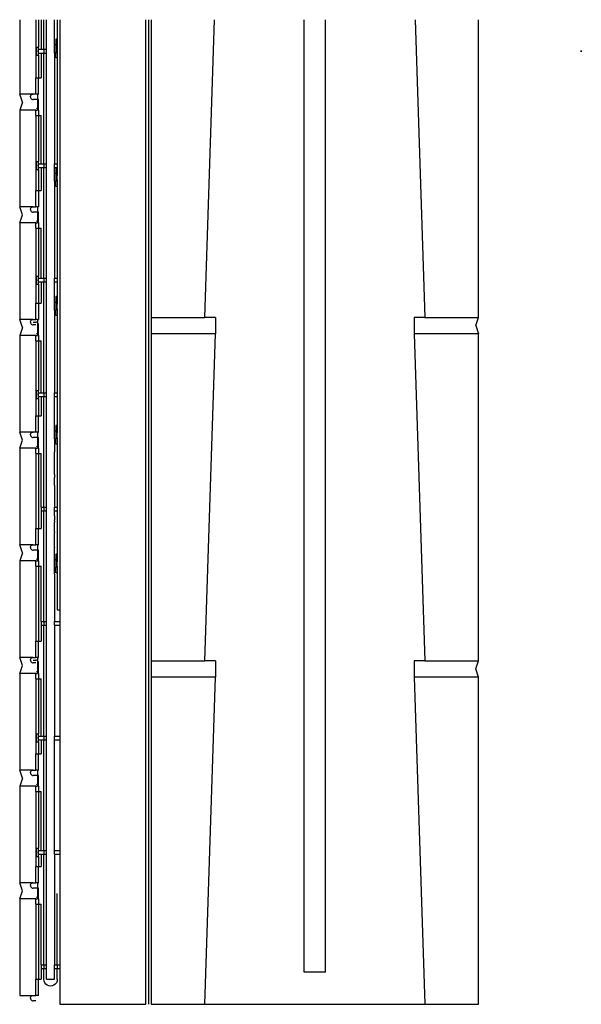
# Model space of a CAD drawing. Extents: x -6.4 to 6.6, y -11.2 to 11.7.
import ezdxf

# ---------------------------------------------------------------- set-up
doc = ezdxf.new("R2010")
doc.units = 0
doc.header["$MEASUREMENT"] = 0
doc.layers.get('0').update_dxf_attribs({"linetype": 'CONTINUOUS'})

msp = doc.modelspace()

# ---------------------------------------------------------------- linework, layer by layer
for p, q in [((-6.435, 11.714), (-6.435, 9.981)), ((-6.06, 11.714), (-6.06, 10.356)), ((-5.997, 11.714), (-5.997, 11.074)), ((-5.935, 11.714), (-5.935, 11.024)), ((-5.872, 11.024), (-5.872, 11.714)), ((-5.81, 11.024), (-5.81, 11.714)), ((-5.622, 11.136), (-5.622, 11.714)), ((-5.56, 11.714), (-5.56, 11.261)), ((-5.497, 11.714), (-5.497, -2.036)), ((-3.497, -11.227), (-3.497, 11.714)), ((-3.435, 11.714), (-3.435, -11.227)), ((-3.372, 11.714), (-3.372, 4.773)), ((-2.122, 4.773), (-1.895, 11.714)), ((0.19, -10.477), (0.19, 11.714)), ((0.69, -10.477), (0.69, 11.714)), ((2.775, 11.714), (3.003, 4.773)), ((4.253, 4.773), (4.253, 11.714)), ((-5.56, 11.261), (-5.591, 11.261)), ((-5.591, 11.261), (-5.591, 11.136)), ((-5.56, 11.261), (-5.56, 11.167)), ((-6.044, 11.074), (-5.997, 11.074)), ((-6.044, 10.887), (-6.044, 11.074)), ((-5.997, 11.024), (-5.997, 11.074)), ((-5.997, 11.024), (-5.935, 11.024)), ((-5.997, 10.937), (-5.997, 11.024)), ((-5.935, 11.024), (-5.872, 11.024)), ((-5.872, 11.024), (-5.81, 11.024)), ((-5.872, 11.024), (-5.872, 10.937)), ((-5.81, 10.937), (-5.81, 11.024)), ((-5.622, 11.136), (-5.591, 11.136)), ((-5.622, 11.13), (-5.622, 11.136)), ((-5.622, 10.955), (-5.622, 11.13)), ((-5.591, 11.136), (-5.591, 10.949)), ((-5.558, 11.167), (-5.56, 11.167)), ((-5.56, 11.167), (-5.56, 11.105)), ((-5.558, 11.105), (-5.56, 11.105)), ((-5.56, 11.105), (-5.56, 11.086)), ((-5.56, 11.086), (-5.558, 11.086)), ((-5.56, 11.086), (-5.56, 11.024)), ((-5.56, 11.024), (-5.558, 11.024)), ((-5.56, 11.024), (-5.56, 10.999)), ((-6.044, 10.996), (-6.044, 10.981)), ((-6.044, 10.981), (-6.044, 10.965)), ((-6.044, 10.887), (-5.997, 10.887)), ((-5.997, 10.937), (-5.935, 10.937)), ((-5.997, 10.887), (-5.997, 10.937)), ((-5.997, 10.887), (-5.997, 10.356)), ((-5.935, 10.937), (-5.872, 10.937)), ((-5.935, 10.937), (-5.935, 10.356)), ((-5.872, 8.357), (-5.872, 10.937)), ((-5.872, 10.937), (-5.81, 10.937)), ((-5.81, 8.357), (-5.81, 10.937)), ((-5.622, 10.949), (-5.622, 10.955)), ((-5.622, 10.949), (-5.591, 10.949)), ((-5.622, 10.937), (-5.622, 10.949)), ((-5.622, 10.937), (-5.591, 10.937)), ((-5.622, 10.937), (-5.622, 9.975)), ((-5.591, 10.949), (-5.591, 10.937)), ((-5.591, 10.824), (-5.591, 10.937)), ((-5.56, 10.824), (-5.591, 10.824)), ((-5.56, 10.999), (-5.558, 10.999)), ((-5.56, 10.98), (-5.56, 10.999)), ((-5.558, 10.98), (-5.56, 10.98)), ((-5.56, 10.98), (-5.56, 10.937)), ((-5.56, 10.937), (-5.558, 10.937)), ((-5.56, 10.937), (-5.56, 10.917)), ((-5.558, 10.917), (-5.56, 10.917)), ((-5.56, 10.917), (-5.56, 10.824)), ((-5.56, 10.824), (-5.56, 8.357)), ((6.643, 10.996), (6.643, 10.981)), ((6.643, 10.981), (6.643, 10.996)), ((6.643, 10.965), (6.643, 10.981)), ((6.643, 10.981), (6.643, 10.965)), ((-6.06, 10.356), (-5.997, 10.356)), ((-6.06, 9.981), (-6.06, 10.356)), ((-5.997, 10.356), (-5.935, 10.356)), ((-5.997, 9.981), (-5.997, 10.356)), ((-6.372, 9.793), (-6.435, 9.981)), ((-6.122, 9.981), (-6.435, 9.981)), ((-6.185, 9.918), (-6.183, 9.934)), ((-6.185, 9.918), (-6.183, 9.902)), ((-6.183, 9.934), (-6.177, 9.949)), ((-6.183, 9.902), (-6.177, 9.887)), ((-6.177, 9.949), (-6.167, 9.962)), ((-6.177, 9.887), (-6.167, 9.874)), ((-6.167, 9.962), (-6.154, 9.972)), ((-6.167, 9.874), (-6.154, 9.864)), ((-6.154, 9.972), (-6.139, 9.978)), ((-6.139, 9.978), (-6.122, 9.981)), ((-6.06, 9.981), (-6.122, 9.981)), ((-6.022, 9.981), (-6.06, 9.981)), ((-6.022, 9.981), (-5.997, 9.981)), ((-6.022, 9.981), (-6.022, 9.856)), ((-5.622, 9.974), (-5.622, 9.975)), ((-5.622, 9.972), (-5.622, 9.974)), ((-5.622, 9.972), (-5.622, 8.357)), ((-6.372, 9.793), (-6.435, 9.606)), ((-6.154, 9.864), (-6.139, 9.858)), ((-6.139, 9.858), (-6.122, 9.856)), ((-6.022, 9.856), (-6.122, 9.856)), ((-6.042, 9.65), (-6.022, 9.631)), ((-5.997, 9.856), (-6.022, 9.856)), ((-6.022, 9.856), (-6.022, 9.631)), ((-5.997, 9.606), (-5.997, 9.856)), ((-6.435, 9.606), (-6.435, 7.356)), ((-6.06, 9.606), (-6.435, 9.606)), ((-6.06, 9.606), (-6.022, 9.606)), ((-6.06, 9.481), (-6.06, 9.606)), ((-6.06, 9.481), (-5.997, 9.481)), ((-6.06, 9.481), (-6.06, 7.731)), ((-6.022, 9.631), (-5.997, 9.606)), ((-6.022, 9.631), (-6.022, 9.606)), ((-5.997, 9.606), (-5.997, 9.481)), ((-5.997, 9.481), (-5.935, 9.481)), ((-5.997, 9.481), (-5.997, 8.408)), ((-5.935, 8.357), (-5.935, 9.481)), ((-6.044, 8.408), (-5.997, 8.408)), ((-6.044, 8.22), (-6.044, 8.408)), ((-6.044, 8.329), (-6.044, 8.314)), ((-6.044, 8.314), (-6.044, 8.298)), ((-5.997, 8.357), (-5.997, 8.408)), ((-5.997, 8.357), (-5.935, 8.357)), ((-5.997, 8.271), (-5.997, 8.357)), ((-5.997, 8.271), (-5.935, 8.271)), ((-5.997, 8.22), (-5.997, 8.271)), ((-5.935, 8.357), (-5.872, 8.357)), ((-5.935, 8.271), (-5.872, 8.271)), ((-5.935, 8.271), (-5.935, 7.731)), ((-5.872, 8.357), (-5.81, 8.357)), ((-5.872, 8.357), (-5.872, 8.271)), ((-5.872, 5.69), (-5.872, 8.271)), ((-5.872, 8.271), (-5.81, 8.271)), ((-5.81, 8.271), (-5.81, 8.357)), ((-5.81, 5.69), (-5.81, 8.271)), ((-5.622, 8.357), (-5.56, 8.357)), ((-5.622, 8.344), (-5.622, 8.357)), ((-5.622, 8.284), (-5.622, 8.344)), ((-5.622, 8.271), (-5.622, 8.284)), ((-5.622, 8.271), (-5.56, 8.271)), ((-5.622, 8.201), (-5.622, 8.271)), ((-5.56, 8.261), (-5.591, 8.261)), ((-5.591, 8.261), (-5.591, 8.136)), ((-5.56, 8.357), (-5.558, 8.357)), ((-5.56, 8.357), (-5.56, 8.271)), ((-5.56, 8.271), (-5.56, 8.261)), ((-5.56, 8.271), (-5.558, 8.271)), ((-5.56, 8.261), (-5.56, 8.167)), ((-6.044, 8.22), (-5.997, 8.22)), ((-5.997, 8.22), (-5.997, 7.731)), ((-5.622, 8.136), (-5.622, 8.201)), ((-5.622, 8.136), (-5.591, 8.136)), ((-5.622, 8.13), (-5.622, 8.136)), ((-5.622, 7.955), (-5.622, 8.13)), ((-5.591, 8.136), (-5.591, 7.949)), ((-5.558, 8.167), (-5.56, 8.167)), ((-5.56, 8.167), (-5.56, 8.105)), ((-5.558, 8.105), (-5.56, 8.105)), ((-5.56, 8.105), (-5.56, 8.086)), ((-5.56, 8.086), (-5.558, 8.086)), ((-5.56, 7.999), (-5.56, 8.086)), ((-5.622, 7.949), (-5.622, 7.955)), ((-5.622, 7.949), (-5.591, 7.949)), ((-5.622, 7.949), (-5.622, 5.69)), ((-5.591, 7.824), (-5.591, 7.949)), ((-5.56, 7.824), (-5.591, 7.824)), ((-5.56, 7.999), (-5.558, 7.999)), ((-5.56, 7.98), (-5.56, 7.999)), ((-5.558, 7.98), (-5.56, 7.98)), ((-5.56, 7.98), (-5.56, 7.917)), ((-5.558, 7.917), (-5.56, 7.917)), ((-5.56, 7.917), (-5.56, 7.824)), ((-5.56, 7.824), (-5.56, 5.69)), ((-6.06, 7.356), (-6.06, 7.731)), ((-6.06, 7.731), (-5.997, 7.731)), ((-5.997, 7.731), (-5.935, 7.731)), ((-5.997, 7.731), (-5.997, 7.356)), ((-6.372, 7.168), (-6.435, 7.356)), ((-6.122, 7.356), (-6.435, 7.356)), ((-6.167, 7.337), (-6.154, 7.347)), ((-6.154, 7.347), (-6.139, 7.353)), ((-6.139, 7.353), (-6.122, 7.356)), ((-6.122, 7.356), (-6.06, 7.356)), ((-6.022, 7.356), (-6.06, 7.356)), ((-6.022, 7.356), (-5.997, 7.356)), ((-6.022, 7.356), (-6.022, 7.231)), ((-6.435, 6.981), (-6.372, 7.168)), ((-6.185, 7.293), (-6.183, 7.309)), ((-6.185, 7.293), (-6.183, 7.277)), ((-6.183, 7.309), (-6.177, 7.324)), ((-6.183, 7.277), (-6.177, 7.262)), ((-6.177, 7.324), (-6.167, 7.337)), ((-6.177, 7.262), (-6.167, 7.249)), ((-6.167, 7.249), (-6.154, 7.239)), ((-6.154, 7.239), (-6.139, 7.233)), ((-6.139, 7.233), (-6.122, 7.231)), ((-6.022, 7.231), (-6.122, 7.231)), ((-5.997, 7.231), (-6.022, 7.231)), ((-6.022, 7.231), (-6.022, 7.006)), ((-5.997, 6.981), (-5.997, 7.231)), ((-6.435, 6.981), (-6.435, 4.731)), ((-6.06, 6.981), (-6.435, 6.981)), ((-6.06, 6.981), (-6.022, 6.981)), ((-6.06, 6.856), (-6.06, 6.981)), ((-6.042, 7.025), (-6.022, 7.006)), ((-6.022, 7.006), (-5.997, 6.981)), ((-6.022, 7.006), (-6.022, 6.981)), ((-5.997, 6.981), (-5.997, 6.856)), ((-6.06, 6.856), (-5.997, 6.856)), ((-6.06, 6.856), (-6.06, 5.106)), ((-5.997, 6.856), (-5.935, 6.856)), ((-5.997, 6.856), (-5.997, 5.741)), ((-5.935, 5.69), (-5.935, 6.856)), ((-6.044, 5.741), (-5.997, 5.741)), ((-6.044, 5.553), (-6.044, 5.741)), ((-5.997, 5.69), (-5.997, 5.741)), ((-6.044, 5.663), (-6.044, 5.647)), ((-6.044, 5.647), (-6.044, 5.632)), ((-6.044, 5.553), (-5.997, 5.553)), ((-5.997, 5.69), (-5.935, 5.69)), ((-5.997, 5.604), (-5.997, 5.69)), ((-5.997, 5.604), (-5.935, 5.604)), ((-5.997, 5.553), (-5.997, 5.604)), ((-5.997, 5.553), (-5.997, 5.106)), ((-5.935, 5.69), (-5.872, 5.69)), ((-5.935, 5.604), (-5.872, 5.604)), ((-5.935, 5.604), (-5.935, 5.106)), ((-5.872, 5.69), (-5.81, 5.69)), ((-5.872, 5.69), (-5.872, 5.604)), ((-5.872, 3.024), (-5.872, 5.604)), ((-5.872, 5.604), (-5.81, 5.604)), ((-5.81, 5.604), (-5.81, 5.69)), ((-5.81, 3.024), (-5.81, 5.604)), ((-5.622, 5.69), (-5.56, 5.69)), ((-5.622, 5.677), (-5.622, 5.69)), ((-5.622, 5.618), (-5.622, 5.677)), ((-5.622, 5.604), (-5.622, 5.618)), ((-5.622, 5.604), (-5.56, 5.604)), ((-5.622, 5.38), (-5.622, 5.604)), ((-5.56, 5.69), (-5.558, 5.69)), ((-5.56, 5.69), (-5.56, 5.604)), ((-5.56, 5.604), (-5.56, 5.261)), ((-5.56, 5.604), (-5.558, 5.604)), ((-5.622, 5.136), (-5.622, 5.38)), ((-6.06, 4.731), (-6.06, 5.106)), ((-6.06, 5.106), (-5.997, 5.106)), ((-5.997, 5.106), (-5.935, 5.106)), ((-5.997, 5.106), (-5.997, 4.731)), ((-5.622, 5.136), (-5.591, 5.136)), ((-5.622, 5.13), (-5.622, 5.136)), ((-5.622, 4.955), (-5.622, 5.13)), ((-5.56, 5.261), (-5.591, 5.261)), ((-5.591, 5.261), (-5.591, 5.136)), ((-5.591, 5.136), (-5.591, 4.949)), ((-5.56, 5.261), (-5.56, 5.167)), ((-5.558, 5.167), (-5.56, 5.167)), ((-5.56, 5.167), (-5.56, 5.105)), ((-5.558, 5.105), (-5.56, 5.105)), ((-5.56, 5.105), (-5.56, 5.086)), ((-5.56, 5.086), (-5.558, 5.086)), ((-5.56, 4.999), (-5.56, 5.086)), ((-5.622, 4.949), (-5.622, 4.955)), ((-5.622, 4.949), (-5.591, 4.949)), ((-5.622, 4.949), (-5.622, 3.024)), ((-5.591, 4.824), (-5.591, 4.949)), ((-5.56, 4.824), (-5.591, 4.824)), ((-5.56, 4.999), (-5.558, 4.999)), ((-5.56, 4.98), (-5.56, 4.999)), ((-5.558, 4.98), (-5.56, 4.98)), ((-5.56, 4.98), (-5.56, 4.917)), ((-5.558, 4.917), (-5.56, 4.917)), ((-5.56, 4.917), (-5.56, 4.824)), ((-5.56, 4.824), (-5.56, 3.024)), ((-6.372, 4.543), (-6.435, 4.731)), ((-6.122, 4.731), (-6.435, 4.731)), ((-6.185, 4.668), (-6.183, 4.684)), ((-6.185, 4.668), (-6.183, 4.652)), ((-6.183, 4.684), (-6.177, 4.699)), ((-6.183, 4.652), (-6.177, 4.637)), ((-6.177, 4.699), (-6.167, 4.712)), ((-6.177, 4.637), (-6.167, 4.624)), ((-6.167, 4.712), (-6.154, 4.722)), ((-6.167, 4.624), (-6.154, 4.614)), ((-6.154, 4.722), (-6.139, 4.728)), ((-6.154, 4.614), (-6.139, 4.608)), ((-6.139, 4.728), (-6.122, 4.731)), ((-6.139, 4.608), (-6.122, 4.606)), ((-6.122, 4.731), (-6.06, 4.731)), ((-6.122, 4.668), (-6.06, 4.668)), ((-6.06, 4.606), (-6.122, 4.606)), ((-6.022, 4.731), (-6.06, 4.731)), ((-6.044, 4.666), (-6.06, 4.668)), ((-6.029, 4.66), (-6.044, 4.666)), ((-6.022, 4.655), (-6.029, 4.66)), ((-6.022, 4.731), (-5.997, 4.731)), ((-6.022, 4.731), (-6.022, 4.655)), ((-6.016, 4.65), (-6.022, 4.655)), ((-6.022, 4.655), (-6.022, 4.381)), ((-6.006, 4.637), (-6.016, 4.65)), ((-6, 4.622), (-6.006, 4.637)), ((-5.997, 4.606), (-6, 4.622)), ((-5.997, 4.356), (-5.997, 4.606)), ((-3.372, 4.773), (-2.122, 4.773)), ((-3.372, 4.773), (-3.372, 4.398)), ((-1.872, 4.773), (-2.122, 4.773)), ((-1.872, 4.773), (-1.872, 4.398)), ((3.003, 4.773), (2.753, 4.773)), ((2.753, 4.773), (2.753, 4.398)), ((3.003, 4.773), (4.253, 4.773)), ((4.19, 4.586), (4.253, 4.773)), ((-6.372, 4.543), (-6.435, 4.356)), ((-6.042, 4.4), (-6.022, 4.381)), ((-6.022, 4.381), (-5.997, 4.356)), ((-6.022, 4.381), (-6.022, 4.356)), ((-3.372, 4.398), (-3.372, -3.227)), ((-1.872, 4.398), (-3.372, 4.398)), ((-2.122, -3.227), (-1.872, 4.398)), ((4.253, 4.398), (2.753, 4.398)), ((2.753, 4.398), (3.003, -3.227)), ((4.19, 4.586), (4.253, 4.398)), ((4.253, -3.227), (4.253, 4.398)), ((-6.435, 4.356), (-6.435, 2.106)), ((-6.06, 4.356), (-6.435, 4.356)), ((-6.06, 4.356), (-6.022, 4.356)), ((-6.06, 4.231), (-6.06, 4.356)), ((-6.06, 4.231), (-5.997, 4.231)), ((-6.06, 4.231), (-6.06, 2.481)), ((-5.997, 4.356), (-5.997, 4.231)), ((-5.997, 4.231), (-5.935, 4.231)), ((-5.997, 4.231), (-5.997, 3.074)), ((-5.935, 3.024), (-5.935, 4.231)), ((-6.044, 3.074), (-5.997, 3.074)), ((-6.044, 2.887), (-6.044, 3.074)), ((-6.044, 2.996), (-6.044, 2.981)), ((-5.997, 3.024), (-5.997, 3.074)), ((-5.997, 3.024), (-5.935, 3.024)), ((-5.997, 2.937), (-5.997, 3.024)), ((-5.935, 3.024), (-5.872, 3.024)), ((-5.872, 3.024), (-5.81, 3.024)), ((-5.872, 3.024), (-5.872, 2.937)), ((-5.81, 2.937), (-5.81, 3.024)), ((-5.622, 3.024), (-5.56, 3.024)), ((-5.622, 3.01), (-5.622, 3.024)), ((-5.622, 2.951), (-5.622, 3.01)), ((-5.56, 3.024), (-5.558, 3.024)), ((-5.56, 3.024), (-5.56, 2.937)), ((-6.044, 2.981), (-6.044, 2.965)), ((-6.044, 2.887), (-5.997, 2.887)), ((-5.997, 2.937), (-5.935, 2.937)), ((-5.997, 2.887), (-5.997, 2.937)), ((-5.997, 2.887), (-5.997, 2.481)), ((-5.935, 2.937), (-5.872, 2.937)), ((-5.935, 2.937), (-5.935, 2.481)), ((-5.872, 0.357), (-5.872, 2.937)), ((-5.872, 2.937), (-5.81, 2.937)), ((-5.81, 0.357), (-5.81, 2.937)), ((-5.622, 2.937), (-5.622, 2.951)), ((-5.622, 2.937), (-5.56, 2.937)), ((-5.622, 2.603), (-5.622, 2.937)), ((-5.56, 2.937), (-5.56, 2.261)), ((-5.56, 2.937), (-5.558, 2.937)), ((-5.622, 2.136), (-5.622, 2.603)), ((-6.06, 2.106), (-6.06, 2.481)), ((-6.06, 2.481), (-5.997, 2.481)), ((-5.997, 2.481), (-5.935, 2.481)), ((-5.997, 2.106), (-5.997, 2.481)), ((-6.372, 1.918), (-6.435, 2.106)), ((-6.122, 2.106), (-6.435, 2.106)), ((-6.183, 2.059), (-6.177, 2.074)), ((-6.177, 2.074), (-6.167, 2.087)), ((-6.167, 2.087), (-6.154, 2.097)), ((-6.154, 2.097), (-6.139, 2.103)), ((-6.139, 2.103), (-6.122, 2.106)), ((-6.06, 2.106), (-6.122, 2.106)), ((-6.022, 2.106), (-6.06, 2.106)), ((-6.022, 2.106), (-5.997, 2.106)), ((-6.022, 2.106), (-6.022, 1.981)), ((-5.622, 2.136), (-5.591, 2.136)), ((-5.622, 2.13), (-5.622, 2.136)), ((-5.622, 1.955), (-5.622, 2.13)), ((-5.56, 2.261), (-5.591, 2.261)), ((-5.591, 2.261), (-5.591, 2.136)), ((-5.591, 2.136), (-5.591, 1.949)), ((-5.56, 2.261), (-5.56, 2.167)), ((-5.558, 2.167), (-5.56, 2.167)), ((-5.56, 2.167), (-5.56, 2.105)), ((-5.558, 2.105), (-5.56, 2.105)), ((-5.56, 2.105), (-5.56, 2.086)), ((-5.56, 2.086), (-5.558, 2.086)), ((-5.56, 1.999), (-5.56, 2.086)), ((-6.435, 1.731), (-6.372, 1.918)), ((-6.185, 2.043), (-6.183, 2.059)), ((-6.185, 2.043), (-6.183, 2.027)), ((-6.183, 2.027), (-6.177, 2.012)), ((-6.177, 2.012), (-6.167, 1.999)), ((-6.167, 1.999), (-6.154, 1.989)), ((-6.154, 1.989), (-6.139, 1.983)), ((-6.139, 1.983), (-6.122, 1.981)), ((-6.022, 1.981), (-6.122, 1.981)), ((-5.997, 1.981), (-6.022, 1.981)), ((-6.022, 1.981), (-6.022, 1.756)), ((-5.997, 1.731), (-5.997, 1.981)), ((-5.622, 1.949), (-5.622, 1.955)), ((-5.622, 1.949), (-5.591, 1.949)), ((-5.622, 1.949), (-5.622, 1.634)), ((-5.591, 1.824), (-5.591, 1.949)), ((-5.56, 1.999), (-5.558, 1.999)), ((-5.56, 1.98), (-5.56, 1.999)), ((-5.558, 1.98), (-5.56, 1.98)), ((-5.56, 1.98), (-5.56, 1.917)), ((-5.558, 1.917), (-5.56, 1.917)), ((-5.56, 1.917), (-5.56, 1.824)), ((-6.435, 1.731), (-6.435, -0.519)), ((-6.06, 1.731), (-6.435, 1.731)), ((-6.06, 1.731), (-6.022, 1.731)), ((-6.06, 1.606), (-6.06, 1.731)), ((-6.042, 1.775), (-6.022, 1.756)), ((-6.022, 1.756), (-5.997, 1.731)), ((-6.022, 1.756), (-6.022, 1.731)), ((-5.997, 1.731), (-5.997, 1.606)), ((-5.622, 1.625), (-5.622, 1.634)), ((-5.622, 1.221), (-5.622, 1.625)), ((-5.56, 1.824), (-5.591, 1.824)), ((-5.56, 1.824), (-5.56, 0.357)), ((-6.06, 1.606), (-5.997, 1.606)), ((-6.06, 1.606), (-6.06, -0.144)), ((-5.997, 1.606), (-5.935, 1.606)), ((-5.997, 1.606), (-5.997, -0.144)), ((-5.935, 0.357), (-5.935, 1.606)), ((-5.622, 1.216), (-5.622, 1.221)), ((-5.622, 1.13), (-5.622, 1.216)), ((-5.622, 1.12), (-5.622, 1.13)), ((-5.622, 1.12), (-5.622, 1.047)), ((-5.622, 1.045), (-5.622, 1.047)), ((-5.622, 1.039), (-5.622, 1.045)), ((-5.622, 0.968), (-5.622, 1.039)), ((-5.622, 0.86), (-5.622, 0.968)), ((-5.622, 0.86), (-5.622, 0.357)), ((-5.935, 0.357), (-5.872, 0.357)), ((-5.935, 0.357), (-5.935, 0.271)), ((-5.935, 0.271), (-5.872, 0.271)), ((-5.935, 0.271), (-5.935, -0.144)), ((-5.872, 0.357), (-5.81, 0.357)), ((-5.872, 0.357), (-5.872, 0.271)), ((-5.872, -2.31), (-5.872, 0.271)), ((-5.872, 0.271), (-5.81, 0.271)), ((-5.81, 0.271), (-5.81, 0.357)), ((-5.81, -2.31), (-5.81, 0.271)), ((-5.622, 0.357), (-5.56, 0.357)), ((-5.622, 0.344), (-5.622, 0.357)), ((-5.622, 0.284), (-5.622, 0.344)), ((-5.622, 0.271), (-5.622, 0.284)), ((-5.622, 0.271), (-5.56, 0.271)), ((-5.622, 0.256), (-5.622, 0.271)), ((-5.622, 0.205), (-5.622, 0.256)), ((-5.56, 0.357), (-5.558, 0.357)), ((-5.56, 0.357), (-5.56, 0.271)), ((-5.56, 0.271), (-5.56, -0.739)), ((-5.56, 0.271), (-5.558, 0.271)), ((-5.622, 0.182), (-5.622, 0.205)), ((-5.622, 0.154), (-5.622, 0.182)), ((-5.622, 0.154), (-5.622, 0.062)), ((-5.622, 0.041), (-5.622, 0.062)), ((-5.622, 0.041), (-5.622, 0.007)), ((-5.622, 0.002), (-5.622, 0.007)), ((-5.622, 0), (-5.622, 0.002)), ((-6.06, -0.519), (-6.06, -0.144)), ((-6.06, -0.144), (-5.997, -0.144)), ((-5.997, -0.144), (-5.935, -0.144)), ((-5.997, -0.519), (-5.997, -0.144)), ((-5.622, -0.016), (-5.622, 0)), ((-5.622, -0.024), (-5.622, -0.016)), ((-5.622, -0.059), (-5.622, -0.024)), ((-5.622, -0.07), (-5.622, -0.059)), ((-5.622, -0.073), (-5.622, -0.07)), ((-5.622, -0.075), (-5.622, -0.073)), ((-5.622, -0.115), (-5.622, -0.075)), ((-5.622, -0.136), (-5.622, -0.115)), ((-5.622, -0.144), (-5.622, -0.136)), ((-5.622, -0.151), (-5.622, -0.144)), ((-5.622, -0.155), (-5.622, -0.151)), ((-5.622, -0.156), (-5.622, -0.155)), ((-5.622, -0.158), (-5.622, -0.155)), ((-5.622, -0.158), (-5.622, -0.156)), ((-5.622, -0.161), (-5.622, -0.158)), ((-5.622, -0.163), (-5.622, -0.161)), ((-5.622, -0.168), (-5.622, -0.163)), ((-5.622, -0.17), (-5.622, -0.168)), ((-5.622, -0.179), (-5.622, -0.17)), ((-5.622, -0.181), (-5.622, -0.179)), ((-5.622, -0.187), (-5.622, -0.181)), ((-5.622, -0.195), (-5.622, -0.187)), ((-5.622, -0.199), (-5.622, -0.195)), ((-5.622, -0.209), (-5.622, -0.199)), ((-5.622, -0.218), (-5.622, -0.209)), ((-5.622, -0.22), (-5.622, -0.218)), ((-5.622, -0.22), (-5.622, -0.233)), ((-5.622, -0.235), (-5.622, -0.233)), ((-5.622, -0.242), (-5.622, -0.235)), ((-5.622, -0.243), (-5.622, -0.242)), ((-5.622, -0.251), (-5.622, -0.243)), ((-5.622, -0.255), (-5.622, -0.251)), ((-5.622, -0.262), (-5.622, -0.255)), ((-5.622, -0.264), (-5.622, -0.262)), ((-5.622, -0.266), (-5.622, -0.264)), ((-5.622, -0.271), (-5.622, -0.266)), ((-5.622, -0.276), (-5.622, -0.271)), ((-5.622, -0.293), (-5.622, -0.276)), ((-5.622, -0.296), (-5.622, -0.293)), ((-5.622, -0.297), (-5.622, -0.296)), ((-5.622, -0.301), (-5.622, -0.297)), ((-5.622, -0.302), (-5.622, -0.301)), ((-5.622, -0.305), (-5.622, -0.302)), ((-5.622, -0.308), (-5.622, -0.305)), ((-5.622, -0.315), (-5.622, -0.308)), ((-5.622, -0.32), (-5.622, -0.315)), ((-5.622, -0.324), (-5.622, -0.32)), ((-5.622, -0.327), (-5.622, -0.324)), ((-5.622, -0.344), (-5.622, -0.327)), ((-5.622, -0.364), (-5.622, -0.344)), ((-5.622, -0.368), (-5.622, -0.364)), ((-5.622, -0.374), (-5.622, -0.368)), ((-5.622, -0.385), (-5.622, -0.374)), ((-5.622, -0.389), (-5.622, -0.385)), ((-5.622, -0.4), (-5.622, -0.389)), ((-5.622, -0.403), (-5.622, -0.4)), ((-5.622, -0.407), (-5.622, -0.403)), ((-5.622, -0.41), (-5.622, -0.407)), ((-5.622, -0.419), (-5.622, -0.41)), ((-5.622, -0.429), (-5.622, -0.419)), ((-5.622, -0.43), (-5.622, -0.429)), ((-5.622, -0.432), (-5.622, -0.43)), ((-5.622, -0.434), (-5.622, -0.432)), ((-5.622, -0.442), (-5.622, -0.434)), ((-5.622, -0.444), (-5.622, -0.442)), ((-5.622, -0.447), (-5.622, -0.444)), ((-5.622, -0.449), (-5.622, -0.447)), ((-5.622, -0.451), (-5.622, -0.449)), ((-5.622, -0.453), (-5.622, -0.451)), ((-5.622, -0.467), (-5.622, -0.453)), ((-6.372, -0.707), (-6.435, -0.519)), ((-6.122, -0.519), (-6.435, -0.519)), ((-6.185, -0.582), (-6.183, -0.566)), ((-6.185, -0.582), (-6.183, -0.598)), ((-6.183, -0.566), (-6.177, -0.551)), ((-6.183, -0.598), (-6.177, -0.613)), ((-6.177, -0.551), (-6.167, -0.538)), ((-6.177, -0.613), (-6.167, -0.626)), ((-6.167, -0.538), (-6.154, -0.528)), ((-6.167, -0.626), (-6.154, -0.636)), ((-6.154, -0.528), (-6.139, -0.522)), ((-6.154, -0.636), (-6.139, -0.642)), ((-6.139, -0.522), (-6.122, -0.519)), ((-6.139, -0.642), (-6.122, -0.644)), ((-6.122, -0.519), (-6.06, -0.519)), ((-6.022, -0.644), (-6.122, -0.644)), ((-6.022, -0.519), (-6.06, -0.519)), ((-6.022, -0.519), (-5.997, -0.519)), ((-6.022, -0.519), (-6.022, -0.644)), ((-5.997, -0.644), (-6.022, -0.644)), ((-6.022, -0.644), (-6.022, -0.869)), ((-5.997, -0.894), (-5.997, -0.644)), ((-5.622, -0.473), (-5.622, -0.467)), ((-5.622, -0.475), (-5.622, -0.473)), ((-5.622, -0.484), (-5.622, -0.475)), ((-5.622, -0.491), (-5.622, -0.484)), ((-5.622, -0.492), (-5.622, -0.491)), ((-5.622, -0.497), (-5.622, -0.492)), ((-5.622, -0.51), (-5.622, -0.497)), ((-5.622, -0.515), (-5.622, -0.51)), ((-5.622, -0.516), (-5.622, -0.515)), ((-5.622, -0.522), (-5.622, -0.516)), ((-5.622, -0.524), (-5.622, -0.522)), ((-5.622, -0.533), (-5.622, -0.524)), ((-5.622, -0.535), (-5.622, -0.533)), ((-5.622, -0.539), (-5.622, -0.535)), ((-5.622, -0.558), (-5.622, -0.539)), ((-5.622, -0.56), (-5.622, -0.558)), ((-5.622, -0.572), (-5.622, -0.56)), ((-5.622, -0.579), (-5.622, -0.572)), ((-5.622, -0.582), (-5.622, -0.579)), ((-5.622, -0.582), (-5.622, -0.593)), ((-5.622, -0.597), (-5.622, -0.593)), ((-5.622, -0.598), (-5.622, -0.597)), ((-5.622, -0.601), (-5.622, -0.598)), ((-5.622, -0.606), (-5.622, -0.601)), ((-5.622, -0.607), (-5.622, -0.606)), ((-5.622, -0.608), (-5.622, -0.607)), ((-5.622, -0.611), (-5.622, -0.608)), ((-5.622, -0.613), (-5.622, -0.611)), ((-5.622, -0.617), (-5.622, -0.613)), ((-5.622, -0.619), (-5.622, -0.617)), ((-5.622, -0.624), (-5.622, -0.619)), ((-5.622, -0.625), (-5.622, -0.624)), ((-5.622, -0.632), (-5.622, -0.625)), ((-5.622, -0.634), (-5.622, -0.632)), ((-5.622, -0.64), (-5.622, -0.634)), ((-5.622, -0.642), (-5.622, -0.64)), ((-5.622, -0.648), (-5.622, -0.642)), ((-5.622, -0.656), (-5.622, -0.648)), ((-5.622, -0.663), (-5.622, -0.656)), ((-5.622, -0.665), (-5.622, -0.663)), ((-5.622, -0.668), (-5.622, -0.665)), ((-5.622, -0.676), (-5.622, -0.668)), ((-5.622, -0.682), (-5.622, -0.676)), ((-5.622, -0.683), (-5.622, -0.682)), ((-5.622, -0.688), (-5.622, -0.683)), ((-5.622, -0.694), (-5.622, -0.688)), ((-6.372, -0.707), (-6.435, -0.894)), ((-6.435, -0.894), (-6.435, -3.144)), ((-6.06, -0.894), (-6.435, -0.894)), ((-6.06, -0.894), (-6.022, -0.894)), ((-6.06, -1.019), (-6.06, -0.894)), ((-6.042, -0.85), (-6.022, -0.869)), ((-5.997, -0.894), (-6.022, -0.869)), ((-6.022, -0.869), (-6.022, -0.894)), ((-5.997, -0.894), (-5.997, -1.019)), ((-5.622, -0.704), (-5.622, -0.694)), ((-5.622, -0.706), (-5.622, -0.704)), ((-5.622, -0.707), (-5.622, -0.706)), ((-5.622, -0.709), (-5.622, -0.707)), ((-5.622, -0.716), (-5.622, -0.709)), ((-5.622, -0.724), (-5.622, -0.716)), ((-5.622, -0.725), (-5.622, -0.724)), ((-5.622, -0.728), (-5.622, -0.725)), ((-5.622, -0.727), (-5.622, -0.725)), ((-5.622, -0.728), (-5.622, -0.727)), ((-5.622, -0.736), (-5.622, -0.728)), ((-5.622, -0.749), (-5.622, -0.736)), ((-5.622, -0.752), (-5.622, -0.749)), ((-5.622, -0.753), (-5.622, -0.752)), ((-5.622, -0.757), (-5.622, -0.753)), ((-5.622, -0.764), (-5.622, -0.757)), ((-5.622, -0.765), (-5.622, -0.764)), ((-5.622, -0.779), (-5.622, -0.765)), ((-5.622, -0.786), (-5.622, -0.779)), ((-5.622, -0.787), (-5.622, -0.786)), ((-5.622, -0.79), (-5.622, -0.787)), ((-5.622, -0.793), (-5.622, -0.79)), ((-5.622, -0.797), (-5.622, -0.793)), ((-5.622, -0.802), (-5.622, -0.797)), ((-5.622, -0.805), (-5.622, -0.802)), ((-5.622, -0.807), (-5.622, -0.805)), ((-5.622, -0.813), (-5.622, -0.807)), ((-5.622, -0.819), (-5.622, -0.813)), ((-5.622, -0.821), (-5.622, -0.819)), ((-5.622, -0.822), (-5.622, -0.821)), ((-5.622, -0.826), (-5.622, -0.822)), ((-5.622, -0.828), (-5.622, -0.826)), ((-5.622, -0.834), (-5.622, -0.828)), ((-5.622, -0.839), (-5.622, -0.834)), ((-5.622, -0.864), (-5.622, -0.839)), ((-5.622, -0.864), (-5.591, -0.864)), ((-5.622, -0.864), (-5.622, -0.867)), ((-5.622, -0.87), (-5.622, -0.867)), ((-5.622, -0.875), (-5.622, -0.87)), ((-5.622, -0.884), (-5.622, -0.875)), ((-5.622, -0.886), (-5.622, -0.884)), ((-5.622, -0.887), (-5.622, -0.886)), ((-5.622, -0.889), (-5.622, -0.887)), ((-5.622, -0.9), (-5.622, -0.889)), ((-5.622, -0.901), (-5.622, -0.9)), ((-5.622, -0.911), (-5.622, -0.901)), ((-5.622, -0.913), (-5.622, -0.911)), ((-5.622, -0.92), (-5.622, -0.913)), ((-5.56, -0.739), (-5.591, -0.739)), ((-5.591, -0.739), (-5.591, -0.864)), ((-5.591, -0.864), (-5.591, -1.051)), ((-5.56, -0.739), (-5.56, -0.833)), ((-5.558, -0.833), (-5.56, -0.833)), ((-5.56, -0.833), (-5.56, -0.895)), ((-5.558, -0.895), (-5.56, -0.895)), ((-5.56, -0.895), (-5.56, -0.914)), ((-5.56, -0.914), (-5.558, -0.914)), ((-5.56, -1.001), (-5.56, -0.914)), ((-6.06, -1.019), (-5.997, -1.019)), ((-6.06, -1.019), (-6.06, -2.769)), ((-5.997, -1.019), (-5.935, -1.019)), ((-5.997, -1.019), (-5.997, -2.769)), ((-5.935, -2.31), (-5.935, -1.019)), ((-5.622, -0.922), (-5.622, -0.92)), ((-5.622, -0.926), (-5.622, -0.922)), ((-5.622, -0.938), (-5.622, -0.926)), ((-5.622, -0.947), (-5.622, -0.938)), ((-5.622, -0.948), (-5.622, -0.947)), ((-5.622, -0.956), (-5.622, -0.948)), ((-5.622, -0.974), (-5.622, -0.956)), ((-5.622, -0.986), (-5.622, -0.974)), ((-5.622, -0.994), (-5.622, -0.986)), ((-5.622, -1.001), (-5.622, -0.994)), ((-5.622, -1.01), (-5.622, -1.001)), ((-5.622, -1.017), (-5.622, -1.01)), ((-5.622, -1.021), (-5.622, -1.017)), ((-5.622, -1.032), (-5.622, -1.021)), ((-5.622, -1.033), (-5.622, -1.032)), ((-5.622, -1.035), (-5.622, -1.033)), ((-5.622, -1.045), (-5.622, -1.035)), ((-5.622, -1.051), (-5.622, -1.045)), ((-5.622, -1.051), (-5.591, -1.051)), ((-5.622, -1.054), (-5.622, -1.051)), ((-5.622, -1.057), (-5.622, -1.054)), ((-5.622, -1.065), (-5.622, -1.057)), ((-5.622, -1.067), (-5.622, -1.065)), ((-5.622, -1.071), (-5.622, -1.067)), ((-5.622, -1.08), (-5.622, -1.071)), ((-5.622, -1.091), (-5.622, -1.08)), ((-5.622, -1.095), (-5.622, -1.091)), ((-5.622, -1.102), (-5.622, -1.095)), ((-5.622, -1.106), (-5.622, -1.102)), ((-5.622, -1.109), (-5.622, -1.106)), ((-5.622, -1.12), (-5.622, -1.109)), ((-5.622, -1.131), (-5.622, -1.12)), ((-5.622, -1.136), (-5.622, -1.131)), ((-5.622, -1.154), (-5.622, -1.136)), ((-5.591, -1.176), (-5.591, -1.051)), ((-5.56, -1.001), (-5.558, -1.001)), ((-5.56, -1.02), (-5.56, -1.001)), ((-5.558, -1.02), (-5.56, -1.02)), ((-5.56, -1.02), (-5.56, -1.083)), ((-5.558, -1.083), (-5.56, -1.083)), ((-5.56, -1.083), (-5.56, -1.176)), ((-5.622, -1.156), (-5.622, -1.154)), ((-5.622, -1.166), (-5.622, -1.156)), ((-5.622, -1.174), (-5.622, -1.166)), ((-5.622, -1.178), (-5.622, -1.174)), ((-5.622, -1.181), (-5.622, -1.178)), ((-5.622, -1.197), (-5.622, -1.181)), ((-5.622, -1.203), (-5.622, -1.197)), ((-5.622, -1.203), (-5.622, -2.31)), ((-5.56, -1.176), (-5.591, -1.176)), ((-5.56, -1.176), (-5.56, -2.036)), ((-5.56, -2.036), (-5.497, -2.036)), ((-5.497, -2.036), (-5.497, -2.31)), ((-5.935, -2.31), (-5.872, -2.31)), ((-5.935, -2.31), (-5.935, -2.396)), ((-5.935, -2.396), (-5.872, -2.396)), ((-5.935, -2.396), (-5.935, -2.769)), ((-5.872, -2.31), (-5.81, -2.31)), ((-5.872, -2.31), (-5.872, -2.396)), ((-5.872, -4.976), (-5.872, -2.396)), ((-5.872, -2.396), (-5.81, -2.396)), ((-5.81, -2.396), (-5.81, -2.31)), ((-5.81, -4.976), (-5.81, -2.396)), ((-5.622, -2.31), (-5.497, -2.31)), ((-5.622, -2.323), (-5.622, -2.31)), ((-5.622, -2.382), (-5.622, -2.323)), ((-5.622, -2.396), (-5.622, -2.382)), ((-5.622, -2.396), (-5.497, -2.396)), ((-5.622, -2.396), (-5.622, -4.976)), ((-5.497, -2.31), (-5.497, -2.396)), ((-5.497, -2.396), (-5.497, -4.976)), ((-6.06, -3.144), (-6.06, -2.769)), ((-6.06, -2.769), (-5.997, -2.769)), ((-5.997, -2.769), (-5.935, -2.769)), ((-5.997, -3.144), (-5.997, -2.769)), ((-6.372, -3.332), (-6.435, -3.144)), ((-6.122, -3.144), (-6.435, -3.144)), ((-6.185, -3.207), (-6.183, -3.191)), ((-6.185, -3.207), (-6.183, -3.223)), ((-6.183, -3.191), (-6.177, -3.176)), ((-6.177, -3.176), (-6.167, -3.163)), ((-6.167, -3.163), (-6.154, -3.153)), ((-6.154, -3.153), (-6.139, -3.147)), ((-6.139, -3.147), (-6.122, -3.144)), ((-6.122, -3.144), (-6.06, -3.144)), ((-6.122, -3.207), (-6.06, -3.207)), ((-6.022, -3.144), (-6.06, -3.144)), ((-6.044, -3.209), (-6.06, -3.207)), ((-6.029, -3.215), (-6.044, -3.209)), ((-6.022, -3.144), (-5.997, -3.144)), ((-6.022, -3.144), (-6.022, -3.22)), ((-6.435, -3.519), (-6.372, -3.332)), ((-6.183, -3.223), (-6.177, -3.238)), ((-6.177, -3.238), (-6.167, -3.251)), ((-6.167, -3.251), (-6.154, -3.261)), ((-6.154, -3.261), (-6.139, -3.267)), ((-6.139, -3.267), (-6.122, -3.269)), ((-6.06, -3.269), (-6.122, -3.269)), ((-6.022, -3.22), (-6.029, -3.215)), ((-6.016, -3.225), (-6.022, -3.22)), ((-6.022, -3.22), (-6.022, -3.494)), ((-6.006, -3.238), (-6.016, -3.225)), ((-6, -3.253), (-6.006, -3.238)), ((-5.997, -3.269), (-6, -3.253)), ((-5.997, -3.519), (-5.997, -3.269)), ((-3.372, -3.227), (-2.122, -3.227)), ((-3.372, -3.227), (-3.372, -3.602)), ((-1.872, -3.227), (-2.122, -3.227)), ((-1.872, -3.227), (-1.872, -3.602)), ((3.003, -3.227), (2.753, -3.227)), ((2.753, -3.227), (2.753, -3.602)), ((3.003, -3.227), (4.253, -3.227)), ((4.19, -3.414), (4.253, -3.227)), ((4.253, -3.602), (4.19, -3.414)), ((-6.435, -3.519), (-6.435, -5.769)), ((-6.06, -3.519), (-6.435, -3.519)), ((-6.06, -3.519), (-6.022, -3.519)), ((-6.06, -3.644), (-6.06, -3.519)), ((-6.06, -3.644), (-5.997, -3.644)), ((-6.06, -3.644), (-6.06, -5.394)), ((-6.042, -3.475), (-6.022, -3.494)), ((-6.022, -3.494), (-5.997, -3.519)), ((-6.022, -3.494), (-6.022, -3.519)), ((-5.997, -3.519), (-5.997, -3.644)), ((-5.997, -3.644), (-5.935, -3.644)), ((-5.997, -3.644), (-5.997, -4.926)), ((-5.935, -4.976), (-5.935, -3.644)), ((-1.872, -3.602), (-3.372, -3.602)), ((-3.372, -3.602), (-3.372, -11.227)), ((-2.122, -11.227), (-1.872, -3.602)), ((4.253, -3.602), (2.753, -3.602)), ((2.753, -3.602), (3.003, -11.227)), ((4.253, -11.227), (4.253, -3.602)), ((-6.044, -4.926), (-5.997, -4.926)), ((-6.044, -5.113), (-6.044, -4.926)), ((-6.044, -5.004), (-6.044, -5.019)), ((-6.044, -5.019), (-6.044, -5.035)), ((-5.997, -4.976), (-5.997, -4.926)), ((-5.997, -4.976), (-5.935, -4.976)), ((-5.997, -5.063), (-5.997, -4.976)), ((-5.935, -4.976), (-5.872, -4.976)), ((-5.872, -4.976), (-5.81, -4.976)), ((-5.872, -4.976), (-5.872, -5.063)), ((-5.81, -5.063), (-5.81, -4.976)), ((-5.622, -4.976), (-5.497, -4.976)), ((-5.622, -4.99), (-5.622, -4.976)), ((-5.622, -5.049), (-5.622, -4.99)), ((-5.497, -4.976), (-5.497, -5.063)), ((-6.044, -5.113), (-5.997, -5.113)), ((-5.997, -5.063), (-5.935, -5.063)), ((-5.997, -5.113), (-5.997, -5.063)), ((-5.997, -5.113), (-5.997, -5.394)), ((-5.935, -5.063), (-5.872, -5.063)), ((-5.935, -5.063), (-5.935, -5.394)), ((-5.872, -7.643), (-5.872, -5.063)), ((-5.872, -5.063), (-5.81, -5.063)), ((-5.81, -7.643), (-5.81, -5.063)), ((-5.622, -5.063), (-5.622, -5.049)), ((-5.622, -5.063), (-5.497, -5.063)), ((-5.622, -7.643), (-5.622, -5.063)), ((-5.497, -5.063), (-5.497, -7.643)), ((-6.06, -5.769), (-6.06, -5.394)), ((-6.06, -5.394), (-5.997, -5.394)), ((-5.997, -5.394), (-5.935, -5.394)), ((-5.997, -5.769), (-5.997, -5.394)), ((-6.372, -5.957), (-6.435, -5.769)), ((-6.122, -5.769), (-6.435, -5.769)), ((-6.372, -5.957), (-6.435, -6.144)), ((-6.185, -5.832), (-6.183, -5.816)), ((-6.185, -5.832), (-6.183, -5.848)), ((-6.183, -5.816), (-6.177, -5.801)), ((-6.183, -5.848), (-6.177, -5.863)), ((-6.177, -5.801), (-6.167, -5.788)), ((-6.177, -5.863), (-6.167, -5.876)), ((-6.167, -5.788), (-6.154, -5.778)), ((-6.167, -5.876), (-6.154, -5.886)), ((-6.154, -5.778), (-6.139, -5.772)), ((-6.154, -5.886), (-6.139, -5.892)), ((-6.139, -5.772), (-6.122, -5.769)), ((-6.139, -5.892), (-6.122, -5.894)), ((-6.122, -5.769), (-6.06, -5.769)), ((-6.022, -5.894), (-6.122, -5.894)), ((-6.022, -5.769), (-6.06, -5.769)), ((-6.022, -5.769), (-5.997, -5.769)), ((-6.022, -5.769), (-6.022, -5.894)), ((-5.997, -5.894), (-6.022, -5.894)), ((-6.022, -5.894), (-6.022, -6.119)), ((-5.997, -6.144), (-5.997, -5.894)), ((-6.435, -6.144), (-6.435, -8.394)), ((-6.06, -6.144), (-6.435, -6.144)), ((-6.06, -6.144), (-6.022, -6.144)), ((-6.06, -6.269), (-6.06, -6.144)), ((-6.042, -6.1), (-6.022, -6.119)), ((-6.022, -6.119), (-5.997, -6.144)), ((-6.022, -6.119), (-6.022, -6.144)), ((-5.997, -6.144), (-5.997, -6.269)), ((-6.06, -6.269), (-5.997, -6.269)), ((-6.06, -6.269), (-6.06, -8.019)), ((-5.997, -6.269), (-5.935, -6.269)), ((-5.997, -6.269), (-5.997, -7.592)), ((-5.935, -7.643), (-5.935, -6.269)), ((-6.044, -7.592), (-5.997, -7.592)), ((-6.044, -7.78), (-6.044, -7.592)), ((-6.044, -7.671), (-6.044, -7.686)), ((-6.044, -7.686), (-6.044, -7.702)), ((-6.044, -7.78), (-5.997, -7.78)), ((-5.997, -7.643), (-5.997, -7.592)), ((-5.997, -7.643), (-5.935, -7.643)), ((-5.997, -7.729), (-5.997, -7.643)), ((-5.997, -7.729), (-5.935, -7.729)), ((-5.997, -7.78), (-5.997, -7.729)), ((-5.997, -7.78), (-5.997, -8.019)), ((-5.935, -7.643), (-5.872, -7.643)), ((-5.935, -7.729), (-5.872, -7.729)), ((-5.935, -7.729), (-5.935, -8.019)), ((-5.872, -7.643), (-5.81, -7.643)), ((-5.872, -7.643), (-5.872, -7.729)), ((-5.872, -10.31), (-5.872, -7.729)), ((-5.872, -7.729), (-5.81, -7.729)), ((-5.81, -7.729), (-5.81, -7.643)), ((-5.81, -10.31), (-5.81, -7.729)), ((-5.622, -7.643), (-5.497, -7.643)), ((-5.622, -7.656), (-5.622, -7.643)), ((-5.622, -7.716), (-5.622, -7.656)), ((-5.622, -7.729), (-5.622, -7.716)), ((-5.622, -7.729), (-5.497, -7.729)), ((-5.622, -7.729), (-5.622, -10.31)), ((-5.497, -7.643), (-5.497, -7.729)), ((-5.497, -7.729), (-5.497, -10.31)), ((-6.06, -8.394), (-6.06, -8.019)), ((-6.06, -8.019), (-5.997, -8.019)), ((-5.997, -8.019), (-5.935, -8.019)), ((-5.997, -8.394), (-5.997, -8.019)), ((-6.372, -8.582), (-6.435, -8.394)), ((-6.122, -8.394), (-6.435, -8.394)), ((-6.185, -8.457), (-6.183, -8.441)), ((-6.185, -8.457), (-6.183, -8.473)), ((-6.183, -8.441), (-6.177, -8.426)), ((-6.183, -8.473), (-6.177, -8.488)), ((-6.177, -8.426), (-6.167, -8.413)), ((-6.167, -8.413), (-6.154, -8.403)), ((-6.154, -8.403), (-6.139, -8.397)), ((-6.139, -8.397), (-6.122, -8.394)), ((-6.122, -8.394), (-6.06, -8.394)), ((-6.022, -8.394), (-6.06, -8.394)), ((-6.022, -8.394), (-5.997, -8.394)), ((-6.022, -8.394), (-6.022, -8.519)), ((-6.435, -8.769), (-6.372, -8.582)), ((-6.177, -8.488), (-6.167, -8.501)), ((-6.167, -8.501), (-6.154, -8.511)), ((-6.154, -8.511), (-6.139, -8.517)), ((-6.139, -8.517), (-6.122, -8.519)), ((-6.022, -8.519), (-6.122, -8.519)), ((-5.997, -8.519), (-6.022, -8.519)), ((-6.022, -8.519), (-6.022, -8.744)), ((-5.997, -8.769), (-5.997, -8.519)), ((-5.56, -10.31), (-5.56, -8.644)), ((-6.435, -8.769), (-6.435, -11.019)), ((-6.06, -8.769), (-6.435, -8.769)), ((-6.06, -8.769), (-6.022, -8.769)), ((-6.06, -8.894), (-6.06, -8.769)), ((-6.06, -8.894), (-5.997, -8.894)), ((-6.06, -8.894), (-6.06, -10.644)), ((-6.042, -8.725), (-6.022, -8.744)), ((-6.022, -8.744), (-5.997, -8.769)), ((-6.022, -8.744), (-6.022, -8.769)), ((-5.997, -8.769), (-5.997, -8.894)), ((-5.997, -8.894), (-5.935, -8.894)), ((-5.997, -8.894), (-5.997, -10.644)), ((-5.935, -10.31), (-5.935, -8.894)), ((-5.935, -10.31), (-5.872, -10.31)), ((-5.935, -10.31), (-5.935, -10.396)), ((-5.872, -10.31), (-5.81, -10.31)), ((-5.872, -10.31), (-5.872, -10.396)), ((-5.81, -10.396), (-5.81, -10.31)), ((-5.622, -10.31), (-5.56, -10.31)), ((-5.622, -10.323), (-5.622, -10.31)), ((-5.622, -10.382), (-5.622, -10.323)), ((-5.56, -10.31), (-5.497, -10.31)), ((-5.56, -10.31), (-5.56, -10.396)), ((-5.497, -10.31), (-5.497, -10.396)), ((-5.935, -10.396), (-5.872, -10.396)), ((-5.935, -10.396), (-5.935, -10.644)), ((-5.872, -10.644), (-5.872, -10.396)), ((-5.872, -10.396), (-5.81, -10.396)), ((-5.81, -10.644), (-5.81, -10.396)), ((-5.622, -10.396), (-5.622, -10.382)), ((-5.622, -10.644), (-5.622, -10.396)), ((-5.622, -10.396), (-5.56, -10.396)), ((-5.56, -10.644), (-5.56, -10.396)), ((-5.56, -10.396), (-5.497, -10.396)), ((-5.497, -10.396), (-5.497, -11.227)), ((0.69, -10.477), (0.19, -10.477)), ((-6.06, -11.019), (-6.06, -10.644)), ((-6.06, -10.644), (-5.997, -10.644)), ((-5.997, -10.644), (-5.935, -10.644)), ((-5.997, -11.019), (-5.997, -10.644)), ((-5.867, -10.685), (-5.872, -10.644)), ((-5.851, -10.723), (-5.867, -10.685)), ((-5.827, -10.755), (-5.851, -10.723)), ((-5.794, -10.78), (-5.827, -10.755)), ((-5.81, -10.644), (-5.622, -10.644)), ((-5.757, -10.795), (-5.794, -10.78)), ((-5.638, -10.78), (-5.676, -10.795)), ((-5.606, -10.755), (-5.638, -10.78)), ((-5.581, -10.723), (-5.606, -10.755)), ((-5.565, -10.685), (-5.581, -10.723)), ((-5.56, -10.644), (-5.565, -10.685)), ((-5.716, -10.801), (-5.757, -10.795)), ((-5.676, -10.795), (-5.716, -10.801)), ((-6.435, -11.019), (-6.122, -11.019)), ((-6.185, -11.082), (-6.183, -11.066)), ((-6.185, -11.082), (-6.183, -11.098)), ((-6.183, -11.066), (-6.177, -11.051)), ((-6.183, -11.098), (-6.177, -11.113)), ((-6.177, -11.051), (-6.167, -11.038)), ((-6.177, -11.113), (-6.167, -11.126)), ((-6.167, -11.038), (-6.154, -11.028)), ((-6.167, -11.126), (-6.154, -11.136)), ((-6.154, -11.028), (-6.139, -11.022)), ((-6.154, -11.136), (-6.139, -11.142)), ((-6.139, -11.022), (-6.122, -11.019)), ((-6.139, -11.142), (-6.122, -11.144)), ((-6.122, -11.019), (-6.06, -11.019)), ((-6.06, -11.144), (-6.122, -11.144)), ((-5.997, -11.019), (-6.06, -11.019)), ((-5.497, -11.227), (-3.497, -11.227)), ((-3.372, -11.227), (-2.122, -11.227)), ((-2.122, -11.227), (3.003, -11.227)), ((3.003, -11.227), (4.253, -11.227))]:
    msp.add_line(p, q)

doc.saveas('drawing.dxf')
